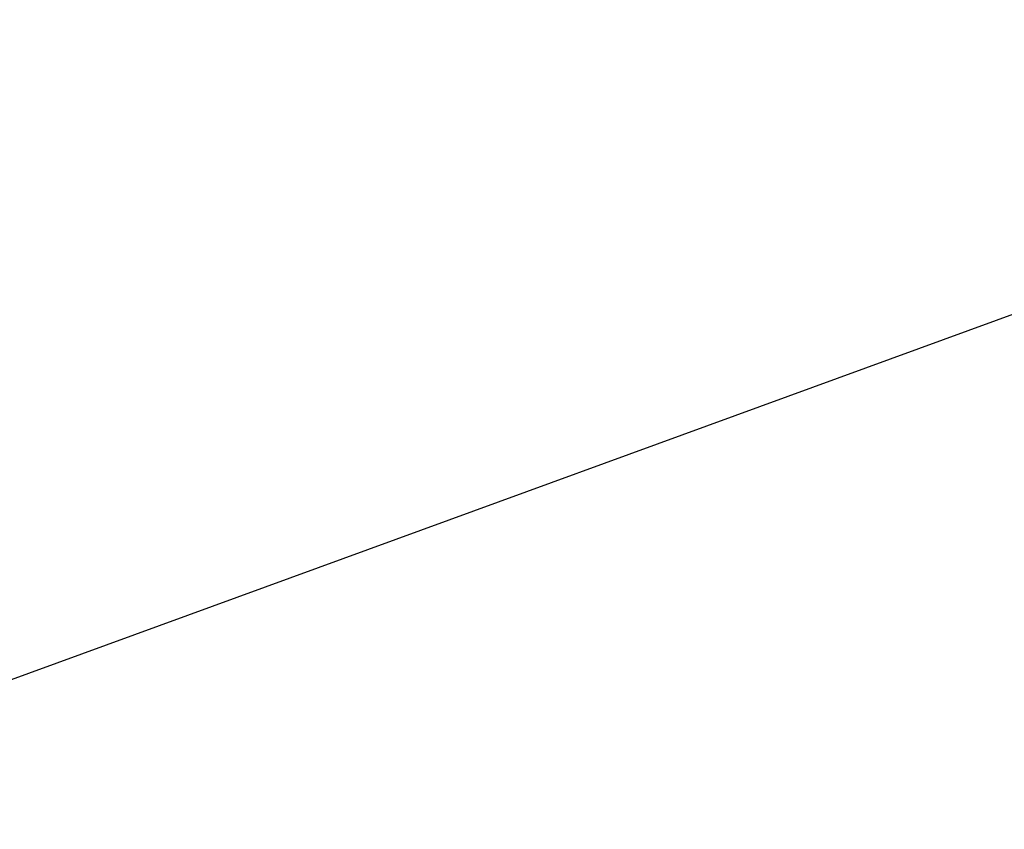
# Model space of a CAD drawing. Units: inches. Extents: x 1392 to 2957, y 96 to 782.
# Drawn here: x 2114 to 2287, y 477 to 619 of the extents above; entities that cross this region are included whole.
import ezdxf

# ---------------------------------------------------------------- set-up
doc = ezdxf.new("R2010")
doc.units = ezdxf.units.IN
doc.header["$LTSCALE"] = 5080
doc.header["$MEASUREMENT"] = 0
doc.layers.add('ASTM', color=4, linetype='Continuous', true_color=0x00ffff)
doc.layers.add('ASTM$DIMS', color=4, linetype='Continuous', true_color=0x00ffff)
doc.styles.add('Arial', font='arial.ttf')
doc.dimstyles.new('ASTM RC DIMS', dxfattribs={"dimtxt": 15.74804, "dimasz": 11.81103, "dimexe": 5.905515, "dimexo": 5.905515, "dimgap": 9.842525, "dimtad": 0, "dimtih": 1, "dimtoh": 1, "dimdec": 3, "dimzin": 1, "dimdsep": 46, "dimlunit": 4, "dimtxsty": 'Arial', "dimcen": 5.905515, "dimazin": 0, "dimtfac": 1, "dimtdec": 4, "dimtix": 1, "dimtmove": 1, "dimatfit": 3, "dimfxl": 0, "dimtolj": 1, "dimtzin": 1, "dimarcsym": 0})

# ---------------------------------------------------------------- blocks, each defined once
blk = doc.blocks.new('*D1')
at = {"layer": 'ASTM$DIMS', "color": 0, "lineweight": -2}
for p, q in [((1392.09, 377.45), (1392.09, 769.15)), ((2828.99, 453.19), (2828.99, 769.15)), ((1403.9, 763.24), (2062.64, 763.24)), ((2817.18, 763.24), (2158.44, 763.24))]:
    blk.add_line(p, q, dxfattribs=at)
at = {"layer": 'ASTM$DIMS', "color": 0}
for points in [[(1403.9, 765.21), (1403.9, 761.28), (1392.09, 763.24)], [(2817.18, 761.28), (2817.18, 765.21), (2828.99, 763.24)]]:
    blk.add_solid(points, dxfattribs=at)
at = {"layer": 'Defpoints', "color": 0}
for p in [(2828.99, 763.24), (2828.99, 447.29), (1392.09, 371.55)]:
    blk.add_point(p, dxfattribs=at)
at = {"layer": 'ASTM$DIMS', "color": 0, "insert": (2110.54, 763.24), "char_height": 15.748, "attachment_point": 5, "style": 'Arial'}
blk.add_mtext('\\A1;119\'-8{\\H1.000000x;\\S7/8;}"', dxfattribs=at)

msp = doc.modelspace()

# ---------------------------------------------------------------- linework, layer by layer
at = {"layer": 'ASTM'}
msp.add_lwpolyline([(2101.5226, 498.9836), (2321.9757, 579.3707), (2408.7603, 593.9199, -0.00023154), (2421.8637, 608.0757)], format="xyb", dxfattribs=at)

# ---------------------------------------------------------------- dimensions: what is measured, and where the dimension line sits
at = {"layer": 'ASTM$DIMS'}
dim = msp.add_linear_dim(base=(2828.991, 763.2438), p1=(1392.0922, 371.5454), p2=(2828.991, 447.2865), dimstyle='ASTM RC DIMS', dxfattribs=at)
dim.commit()
dim.dimension.update_dxf_attribs({"geometry": '*D1', "text_midpoint": (2110.5416, 763.2438)})

doc.saveas('drawing.dxf')
